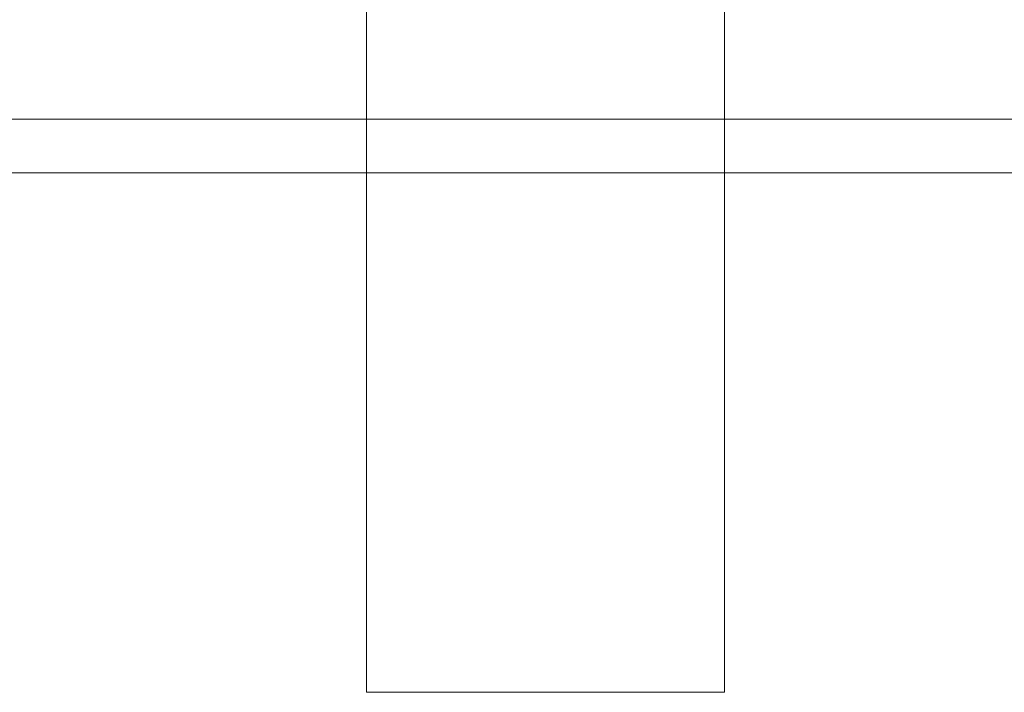
# Model space of a CAD drawing. Units: millimetres. Extents: x 63 to 8554, y 73 to 6065.
# Drawn here: x 3446 to 3457, y 3406 to 3413 of the extents above; entities that cross this region are included whole.
import ezdxf

# ---------------------------------------------------------------- set-up
doc = ezdxf.new("R2010")
doc.units = ezdxf.units.MM
doc.header["$LTSCALE"] = 5

msp = doc.modelspace()

# ---------------------------------------------------------------- linework, layer by layer
at = {"color": 7, "linetype": 'Continuous', "lineweight": 18}
for p, q in [((3449.992, 3417.452), (3449.992, 3405.652)), ((3449.992, 3417.451), (3449.992, 3405.651)), ((3453.992, 3405.652), (3453.992, 3417.452)), ((3453.992, 3405.651), (3453.992, 3417.451)), ((3606.492, 3412.05), (3299.492, 3412.055)), ((3299.492, 3412.053), (3606.492, 3412.051)), ((3339.492, 3412.054), (3566.492, 3412.051)), ((3566.492, 3412.051), (3339.492, 3412.053)), ((3299.492, 3411.455), (3606.492, 3411.45)), ((3299.492, 3411.455), (3606.492, 3411.45)), ((3606.492, 3411.451), (3299.492, 3411.453)), ((3606.492, 3411.451), (3299.492, 3411.453)), ((3339.492, 3411.454), (3566.492, 3411.451)), ((3566.492, 3411.451), (3339.492, 3411.454)), ((3566.492, 3411.451), (3339.492, 3411.453)), ((3339.492, 3411.453), (3566.492, 3411.451))]:
    msp.add_line(p, q, dxfattribs=at)
at = {"color": 7, "linetype": 'Continuous', "lineweight": 18, "flags": 128}
for points in [[(3449.992, 3405.652), (3449.995, 3405.652), (3450.004, 3405.652), (3450.018, 3405.652), (3450.038, 3405.652), (3450.064, 3405.652), (3450.095, 3405.652), (3450.132, 3405.652), (3450.174, 3405.652), (3450.221, 3405.652), (3450.274, 3405.652), (3450.331, 3405.652), (3450.393, 3405.652), (3450.46, 3405.652), (3450.531, 3405.652), (3450.607, 3405.652), (3450.686, 3405.652), (3450.769, 3405.652), (3450.856, 3405.652), (3450.946, 3405.652), (3451.039, 3405.652), (3451.135, 3405.652), (3451.233, 3405.652), (3451.333, 3405.652), (3451.436, 3405.652), (3451.54, 3405.652), (3451.645, 3405.652), (3451.751, 3405.652), (3451.858, 3405.652), (3451.965, 3405.652), (3452.073, 3405.652), (3452.18, 3405.652), (3452.286, 3405.652), (3452.392, 3405.652), (3452.497, 3405.652), (3452.6, 3405.652), (3452.701, 3405.652), (3452.801, 3405.652), (3452.898, 3405.652), (3452.992, 3405.652), (3453.084, 3405.652), (3453.172, 3405.652), (3453.257, 3405.652), (3453.338, 3405.652), (3453.416, 3405.652), (3453.489, 3405.652), (3453.558, 3405.652), (3453.623, 3405.652), (3453.682, 3405.652), (3453.737, 3405.652), (3453.787, 3405.652), (3453.832, 3405.652), (3453.871, 3405.652), (3453.905, 3405.652), (3453.934, 3405.652), (3453.957, 3405.652), (3453.974, 3405.652), (3453.986, 3405.652), (3453.991, 3405.652), (3453.991, 3405.652), (3453.986, 3405.652), (3453.974, 3405.652), (3453.957, 3405.652), (3453.934, 3405.652), (3453.905, 3405.652), (3453.871, 3405.652), (3453.832, 3405.652), (3453.787, 3405.652), (3453.737, 3405.652), (3453.682, 3405.652), (3453.623, 3405.652), (3453.558, 3405.652), (3453.489, 3405.652), (3453.416, 3405.652), (3453.338, 3405.652), (3453.257, 3405.652), (3453.172, 3405.652), (3453.084, 3405.652), (3452.992, 3405.652), (3452.898, 3405.652), (3452.801, 3405.652), (3452.701, 3405.652), (3452.6, 3405.652), (3452.497, 3405.652), (3452.392, 3405.652), (3452.286, 3405.652), (3452.18, 3405.652), (3452.073, 3405.652), (3451.965, 3405.652), (3451.858, 3405.652), (3451.751, 3405.652), (3451.645, 3405.652), (3451.54, 3405.652), (3451.436, 3405.652), (3451.333, 3405.652), (3451.233, 3405.652), (3451.135, 3405.652), (3451.039, 3405.652), (3450.946, 3405.652), (3450.856, 3405.652), (3450.769, 3405.652), (3450.686, 3405.652), (3450.607, 3405.652), (3450.531, 3405.652), (3450.46, 3405.652), (3450.393, 3405.652), (3450.331, 3405.652), (3450.274, 3405.652), (3450.221, 3405.652), (3450.174, 3405.652), (3450.132, 3405.652), (3450.095, 3405.652), (3450.064, 3405.652), (3450.038, 3405.652), (3450.018, 3405.652), (3450.004, 3405.652), (3449.995, 3405.652), (3449.992, 3405.652)], [(3449.992, 3405.651), (3449.995, 3405.651), (3450.004, 3405.651), (3450.018, 3405.651), (3450.038, 3405.651), (3450.064, 3405.651), (3450.095, 3405.651), (3450.132, 3405.651), (3450.174, 3405.651), (3450.221, 3405.651), (3450.274, 3405.651), (3450.331, 3405.651), (3450.393, 3405.651), (3450.46, 3405.651), (3450.531, 3405.651), (3450.607, 3405.651), (3450.686, 3405.651), (3450.769, 3405.651), (3450.856, 3405.651), (3450.946, 3405.651), (3451.039, 3405.651), (3451.135, 3405.651), (3451.233, 3405.651), (3451.333, 3405.651), (3451.436, 3405.651), (3451.54, 3405.651), (3451.645, 3405.651), (3451.751, 3405.651), (3451.858, 3405.651), (3451.965, 3405.651), (3452.073, 3405.651), (3452.18, 3405.651), (3452.286, 3405.651), (3452.392, 3405.651), (3452.497, 3405.651), (3452.6, 3405.651), (3452.701, 3405.651), (3452.801, 3405.651), (3452.898, 3405.651), (3452.992, 3405.651), (3453.084, 3405.651), (3453.172, 3405.651), (3453.257, 3405.651), (3453.338, 3405.651), (3453.416, 3405.651), (3453.489, 3405.651), (3453.558, 3405.651), (3453.623, 3405.651), (3453.682, 3405.651), (3453.737, 3405.651), (3453.787, 3405.651), (3453.832, 3405.651), (3453.871, 3405.651), (3453.905, 3405.651), (3453.934, 3405.651), (3453.957, 3405.651), (3453.974, 3405.651), (3453.986, 3405.651), (3453.991, 3405.651), (3453.991, 3405.651), (3453.986, 3405.651), (3453.974, 3405.651), (3453.957, 3405.651), (3453.934, 3405.651), (3453.905, 3405.651), (3453.871, 3405.651), (3453.832, 3405.651), (3453.787, 3405.651), (3453.737, 3405.651), (3453.682, 3405.651), (3453.623, 3405.651), (3453.558, 3405.651), (3453.489, 3405.651), (3453.416, 3405.651), (3453.338, 3405.651), (3453.257, 3405.651), (3453.172, 3405.651), (3453.084, 3405.651), (3452.992, 3405.651), (3452.898, 3405.651), (3452.801, 3405.651), (3452.701, 3405.651), (3452.6, 3405.651), (3452.497, 3405.651), (3452.392, 3405.651), (3452.286, 3405.651), (3452.18, 3405.651), (3452.073, 3405.651), (3451.965, 3405.651), (3451.858, 3405.651), (3451.751, 3405.651), (3451.645, 3405.651), (3451.54, 3405.651), (3451.436, 3405.651), (3451.333, 3405.651), (3451.233, 3405.651), (3451.135, 3405.651), (3451.039, 3405.651), (3450.946, 3405.651), (3450.856, 3405.651), (3450.769, 3405.651), (3450.686, 3405.651), (3450.607, 3405.651), (3450.531, 3405.651), (3450.46, 3405.651), (3450.393, 3405.651), (3450.331, 3405.651), (3450.274, 3405.651), (3450.221, 3405.651), (3450.174, 3405.651), (3450.132, 3405.651), (3450.095, 3405.651), (3450.064, 3405.651), (3450.038, 3405.651), (3450.018, 3405.651), (3450.004, 3405.651), (3449.995, 3405.651), (3449.992, 3405.651)]]:
    msp.add_lwpolyline(points, dxfattribs=at)

doc.saveas('drawing.dxf')
